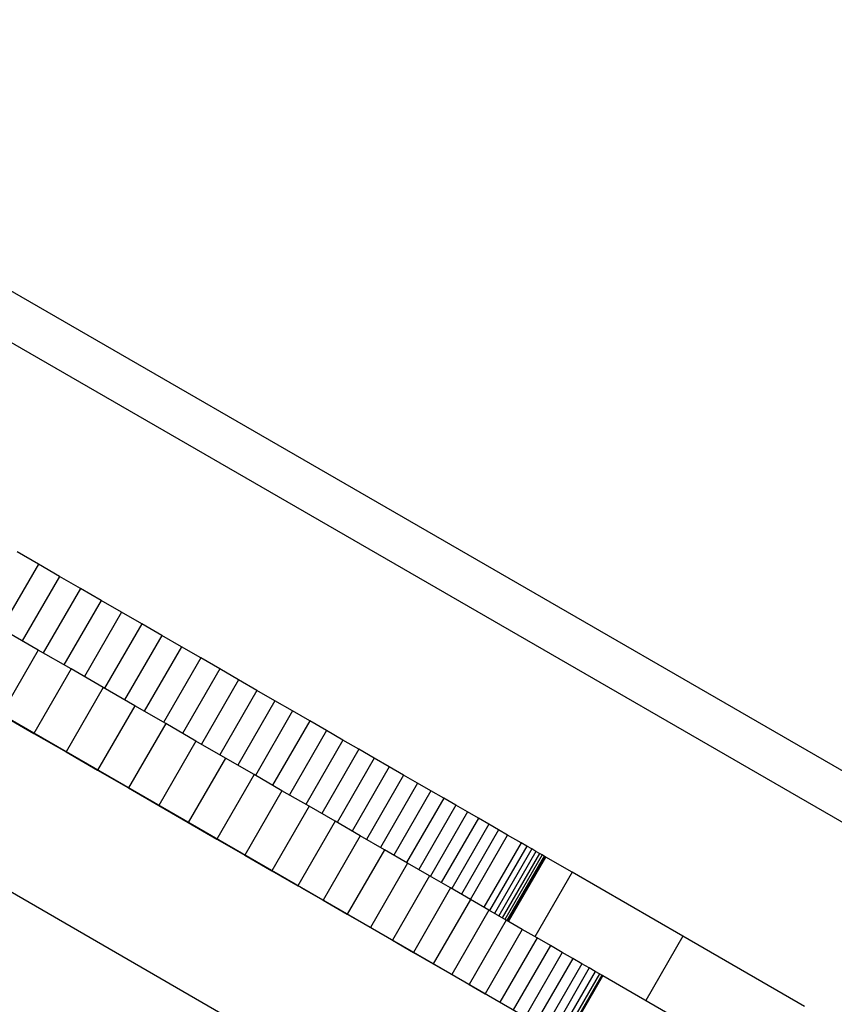
# Model space of a CAD drawing. Units: millimetres. Extents: x -11732 to 13262, y -12664 to 9874.
# Drawn here: x -5409 to -5355, y 1447 to 1513 of the extents above; entities that cross this region are included whole.
import ezdxf

# ---------------------------------------------------------------- set-up
doc = ezdxf.new("R2010")
doc.units = ezdxf.units.MM
doc.styles.get("Standard").update_dxf_attribs({"font": 'arial.ttf'})
doc.dimstyles.new('Kopia ISO-25', dxfattribs={"dimtxt": 300, "dimasz": 120, "dimexe": 1.25, "dimexo": 0.625, "dimgap": 100, "dimtad": 1, "dimlfac": 0.001, "dimrnd": 0.1, "dimtxsty": 'Standard', "dimblk": 'ARCHTICK', "dimcen": 2.5, "dimadec": 0, "dimazin": 0, "dimtfac": 1, "dimtmove": 0, "dimatfit": 3, "dimfxl": 1, "dimarcsym": 0})

# ---------------------------------------------------------------- blocks, each defined once
blk = doc.blocks.new('_ArchTick')
at = {"color": 0, "linetype": 'ByBlock', "const_width": 0.15}
blk.add_lwpolyline([(-0.5, -0.5), (0.5, 0.5)], dxfattribs=at)
blk = doc.blocks.new('*D2')
at = {"color": 0, "lineweight": -2}
for p, q in [((-7099.657, 3753.324), (-11256.033, 3753.324)), ((-11254.783, -12597.542), (-11254.783, 3753.324)), ((3337.943, -12597.542), (-11256.033, -12597.542))]:
    blk.add_line(p, q, dxfattribs=at)
at = {"layer": 'Defpoints', "color": 0}
for p in [(-11254.783, 3753.324), (-7099.032, 3753.324), (3338.568, -12597.542)]:
    blk.add_point(p, dxfattribs=at)
at = {"color": 0, "lineweight": -2, "xscale": 120, "yscale": 120, "zscale": 120}
for p, rotation in [((-11254.783, 3753.324), 90), ((-11254.783, -12597.542), 270)]:
    blk.add_blockref('_ArchTick', p, dxfattribs=dict(at, rotation=rotation))
at = {"color": 0, "insert": (-11535.07, -4422.109), "char_height": 300, "attachment_point": 5, "rotation": 90}
blk.add_mtext('16,4m', dxfattribs=at)
blk = doc.blocks.new('*D3')
at = {"color": 0, "lineweight": -2}
for p, q in [((-8599.032, 2253.949), (-8599.032, 6027.131)), ((7782.743, -9400.308), (7782.743, 6027.131)), ((-8599.032, 6025.881), (7782.743, 6025.881))]:
    blk.add_line(p, q, dxfattribs=at)
at = {"layer": 'Defpoints', "color": 0}
for p in [(7782.743, 6025.881), (-8599.032, 2253.324), (7782.743, -9400.933)]:
    blk.add_point(p, dxfattribs=at)
at = {"color": 0, "lineweight": -2, "xscale": 120, "yscale": 120, "zscale": 120, "rotation": 180}
blk.add_blockref('_ArchTick', (-8599.032, 6025.881), dxfattribs=at)
at = {"color": 0, "lineweight": -2, "xscale": 120, "yscale": 120, "zscale": 120}
blk.add_blockref('_ArchTick', (7782.743, 6025.881), dxfattribs=at)
at = {"color": 0, "insert": (-408.145, 6306.167), "char_height": 300, "attachment_point": 5}
blk.add_mtext('16,4m', dxfattribs=at)
blk = doc.blocks.new('*D4')
at = {"color": 0, "lineweight": -2}
for p, q in [((-7294.83, 897.085), (-7294.83, 5094.904)), ((6284.207, -9404.513), (6284.207, 5094.904)), ((-7294.83, 5093.654), (6284.207, 5093.654))]:
    blk.add_line(p, q, dxfattribs=at)
at = {"layer": 'Defpoints', "color": 0}
for p in [(6284.207, 5093.654), (-7294.83, 896.46), (6284.207, -9405.138)]:
    blk.add_point(p, dxfattribs=at)
at = {"color": 0, "lineweight": -2, "xscale": 120, "yscale": 120, "zscale": 120, "rotation": 180}
blk.add_blockref('_ArchTick', (-7294.83, 5093.654), dxfattribs=at)
at = {"color": 0, "lineweight": -2, "xscale": 120, "yscale": 120, "zscale": 120}
blk.add_blockref('_ArchTick', (6284.207, 5093.654), dxfattribs=at)
at = {"color": 0, "insert": (-505.311, 5373.94), "char_height": 300, "attachment_point": 5}
blk.add_mtext('13,6m', dxfattribs=at)
blk = doc.blocks.new('*D5')
at = {"color": 0, "lineweight": -2}
for p, q in [((-7053.774, 2263.188), (-10058.681, 2263.188)), ((-10057.431, 2263.188), (-10057.431, -11064.745)), ((3337.401, -11064.745), (-10058.681, -11064.745))]:
    blk.add_line(p, q, dxfattribs=at)
at = {"layer": 'Defpoints', "color": 0}
for p in [(-7053.149, 2263.188), (-10057.431, -11064.745), (3338.026, -11064.745)]:
    blk.add_point(p, dxfattribs=at)
at = {"color": 0, "lineweight": -2, "xscale": 120, "yscale": 120, "zscale": 120}
for p, rotation in [((-10057.431, 2263.188), 90), ((-10057.431, -11064.745), 270)]:
    blk.add_blockref('_ArchTick', p, dxfattribs=dict(at, rotation=rotation))
at = {"color": 0, "insert": (-10337.718, -4400.779), "char_height": 300, "attachment_point": 5, "rotation": 90}
blk.add_mtext('13,3m', dxfattribs=at)

msp = doc.modelspace()

# ---------------------------------------------------------------- linework, layer by layer
for p, q in [((-5203.47, 1375.597), (-5782.853, 1709.965)), ((-5782.815, 1706.479), (-5209.175, 1375.426)), ((-5390.367, 1454.604), (-5466.131, 1498.327)), ((-5471.129, 1489.666), (-5395.365, 1445.942)), ((-5408.07, 1476.366), (-5409.5, 1477.191)), ((-5408.07, 1476.366), (-5409.5, 1477.191)), ((-5408.07, 1476.366), (-5409.5, 1477.191)), ((-5408.07, 1476.366), (-5409.5, 1477.191)), ((-5408.07, 1476.366), (-5410.569, 1472.035)), ((-5408.07, 1476.366), (-5410.569, 1472.035)), ((-5408.07, 1476.366), (-5410.569, 1472.035)), ((-5408.07, 1476.366), (-5410.569, 1472.035)), ((-5406.651, 1475.547), (-5408.07, 1476.366)), ((-5406.651, 1475.547), (-5408.07, 1476.366)), ((-5406.651, 1475.547), (-5408.07, 1476.366)), ((-5406.651, 1475.547), (-5408.07, 1476.366)), ((-5406.651, 1475.547), (-5409.151, 1471.217)), ((-5406.651, 1475.547), (-5409.151, 1471.217)), ((-5406.651, 1475.547), (-5409.151, 1471.217)), ((-5406.651, 1475.547), (-5409.151, 1471.217)), ((-5405.246, 1474.736), (-5406.651, 1475.547)), ((-5405.246, 1474.736), (-5406.651, 1475.547)), ((-5405.246, 1474.736), (-5406.651, 1475.547)), ((-5405.246, 1474.736), (-5406.651, 1475.547)), ((-5405.246, 1474.736), (-5407.745, 1470.406)), ((-5405.246, 1474.736), (-5407.745, 1470.406)), ((-5405.246, 1474.736), (-5407.745, 1470.406)), ((-5405.246, 1474.736), (-5407.745, 1470.406)), ((-5403.855, 1473.933), (-5405.246, 1474.736)), ((-5403.855, 1473.933), (-5405.246, 1474.736)), ((-5403.855, 1473.933), (-5405.246, 1474.736)), ((-5403.855, 1473.933), (-5405.246, 1474.736)), ((-5403.855, 1473.933), (-5406.354, 1469.603)), ((-5403.855, 1473.933), (-5406.354, 1469.603)), ((-5403.855, 1473.933), (-5406.354, 1469.603)), ((-5403.855, 1473.933), (-5406.354, 1469.603)), ((-5402.478, 1473.139), (-5403.855, 1473.933)), ((-5402.478, 1473.139), (-5403.855, 1473.933)), ((-5402.478, 1473.139), (-5403.855, 1473.933)), ((-5402.478, 1473.139), (-5403.855, 1473.933)), ((-5402.478, 1473.139), (-5404.978, 1468.808)), ((-5402.478, 1473.139), (-5404.978, 1468.808)), ((-5402.478, 1473.139), (-5404.978, 1468.808)), ((-5402.478, 1473.139), (-5404.978, 1468.808)), ((-5401.119, 1472.354), (-5402.478, 1473.139)), ((-5401.119, 1472.354), (-5402.478, 1473.139)), ((-5401.119, 1472.354), (-5402.478, 1473.139)), ((-5401.119, 1472.354), (-5402.478, 1473.139)), ((-5401.119, 1472.354), (-5403.618, 1468.024)), ((-5401.119, 1472.354), (-5403.618, 1468.024)), ((-5401.119, 1472.354), (-5403.618, 1468.024)), ((-5401.119, 1472.354), (-5403.618, 1468.024)), ((-5399.777, 1471.58), (-5401.119, 1472.354)), ((-5399.777, 1471.58), (-5401.119, 1472.354)), ((-5399.777, 1471.58), (-5401.119, 1472.354)), ((-5399.777, 1471.58), (-5401.119, 1472.354)), ((-5408.075, 1470.596), (-5410.313, 1471.887)), ((-5399.777, 1471.58), (-5402.276, 1467.249)), ((-5399.777, 1471.58), (-5402.276, 1467.249)), ((-5399.777, 1471.58), (-5402.276, 1467.249)), ((-5399.777, 1471.58), (-5402.276, 1467.249)), ((-5398.454, 1470.816), (-5399.777, 1471.58)), ((-5398.454, 1470.816), (-5399.777, 1471.58)), ((-5398.454, 1470.816), (-5399.777, 1471.58)), ((-5398.454, 1470.816), (-5399.777, 1471.58)), ((-5408.075, 1470.596), (-5410.574, 1466.265)), ((-5405.873, 1469.325), (-5408.075, 1470.596)), ((-5398.454, 1470.816), (-5400.953, 1466.486)), ((-5398.454, 1470.816), (-5400.953, 1466.486)), ((-5398.454, 1470.816), (-5400.953, 1466.486)), ((-5398.454, 1470.816), (-5400.953, 1466.486)), ((-5397.151, 1470.064), (-5398.454, 1470.816)), ((-5397.151, 1470.064), (-5398.454, 1470.816)), ((-5397.151, 1470.064), (-5398.454, 1470.816)), ((-5397.151, 1470.064), (-5398.454, 1470.816)), ((-5397.151, 1470.064), (-5399.65, 1465.734)), ((-5397.151, 1470.064), (-5399.65, 1465.734)), ((-5397.151, 1470.064), (-5399.65, 1465.734)), ((-5397.151, 1470.064), (-5399.65, 1465.734)), ((-5395.869, 1469.325), (-5397.151, 1470.064)), ((-5395.869, 1469.325), (-5397.151, 1470.064)), ((-5395.869, 1469.325), (-5397.151, 1470.064)), ((-5395.869, 1469.325), (-5397.151, 1470.064)), ((-5405.873, 1469.325), (-5408.372, 1464.994)), ((-5403.709, 1468.076), (-5405.873, 1469.325)), ((-5395.869, 1469.325), (-5398.368, 1464.994)), ((-5395.869, 1469.325), (-5398.368, 1464.994)), ((-5395.869, 1469.325), (-5398.368, 1464.994)), ((-5395.869, 1469.325), (-5398.368, 1464.994)), ((-5394.609, 1468.598), (-5395.869, 1469.325)), ((-5394.609, 1468.598), (-5395.869, 1469.325)), ((-5394.609, 1468.598), (-5395.869, 1469.325)), ((-5394.609, 1468.598), (-5395.869, 1469.325)), ((-5394.609, 1468.598), (-5397.108, 1464.267)), ((-5394.609, 1468.598), (-5397.108, 1464.267)), ((-5394.609, 1468.598), (-5397.108, 1464.267)), ((-5394.609, 1468.598), (-5397.108, 1464.267)), ((-5393.373, 1467.885), (-5394.609, 1468.598)), ((-5393.373, 1467.885), (-5394.609, 1468.598)), ((-5393.373, 1467.885), (-5394.609, 1468.598)), ((-5393.373, 1467.885), (-5394.609, 1468.598)), ((-5403.709, 1468.076), (-5406.208, 1463.746)), ((-5401.586, 1466.851), (-5403.709, 1468.076)), ((-5393.373, 1467.885), (-5395.873, 1463.554)), ((-5393.373, 1467.885), (-5395.873, 1463.554)), ((-5393.373, 1467.885), (-5395.873, 1463.554)), ((-5393.373, 1467.885), (-5395.873, 1463.554)), ((-5392.162, 1467.186), (-5393.373, 1467.885)), ((-5392.162, 1467.186), (-5393.373, 1467.885)), ((-5392.162, 1467.186), (-5393.373, 1467.885)), ((-5392.162, 1467.186), (-5393.373, 1467.885)), ((-5392.162, 1467.186), (-5394.661, 1462.855)), ((-5392.162, 1467.186), (-5394.661, 1462.855)), ((-5392.162, 1467.186), (-5394.661, 1462.855)), ((-5392.162, 1467.186), (-5394.661, 1462.855)), ((-5390.977, 1466.502), (-5392.162, 1467.186)), ((-5390.977, 1466.502), (-5392.162, 1467.186)), ((-5390.977, 1466.502), (-5392.162, 1467.186)), ((-5390.977, 1466.502), (-5392.162, 1467.186)), ((-5401.586, 1466.851), (-5404.086, 1462.521)), ((-5399.508, 1465.652), (-5401.586, 1466.851)), ((-5390.977, 1466.502), (-5393.476, 1462.171)), ((-5390.977, 1466.502), (-5393.476, 1462.171)), ((-5390.977, 1466.502), (-5393.476, 1462.171)), ((-5390.977, 1466.502), (-5393.476, 1462.171)), ((-5389.819, 1465.833), (-5390.977, 1466.502)), ((-5389.819, 1465.833), (-5390.977, 1466.502)), ((-5389.819, 1465.833), (-5390.977, 1466.502)), ((-5389.819, 1465.833), (-5390.977, 1466.502)), ((-5410.574, 1466.265), (-5408.372, 1464.994)), ((-5389.819, 1465.833), (-5392.318, 1461.503)), ((-5389.819, 1465.833), (-5392.318, 1461.503)), ((-5389.819, 1465.833), (-5392.318, 1461.503)), ((-5389.819, 1465.833), (-5392.318, 1461.503)), ((-5388.69, 1465.182), (-5389.819, 1465.833)), ((-5388.69, 1465.182), (-5389.819, 1465.833)), ((-5388.69, 1465.182), (-5389.819, 1465.833)), ((-5388.69, 1465.182), (-5389.819, 1465.833)), ((-5399.508, 1465.652), (-5402.007, 1461.321)), ((-5397.476, 1464.479), (-5399.508, 1465.652)), ((-5388.69, 1465.182), (-5391.189, 1460.851)), ((-5388.69, 1465.182), (-5391.189, 1460.851)), ((-5388.69, 1465.182), (-5391.189, 1460.851)), ((-5388.69, 1465.182), (-5391.189, 1460.851)), ((-5387.59, 1464.547), (-5388.69, 1465.182)), ((-5387.59, 1464.547), (-5388.69, 1465.182)), ((-5387.59, 1464.547), (-5388.69, 1465.182)), ((-5387.59, 1464.547), (-5388.69, 1465.182)), ((-5408.372, 1464.994), (-5406.208, 1463.746)), ((-5407.384, 1464.424), (-5407.375, 1464.419)), ((-5407.375, 1464.419), (-5407.355, 1464.408)), ((-5397.476, 1464.479), (-5399.975, 1460.149)), ((-5395.494, 1463.335), (-5397.476, 1464.479)), ((-5387.59, 1464.547), (-5390.089, 1460.216)), ((-5387.59, 1464.547), (-5390.089, 1460.216)), ((-5387.59, 1464.547), (-5390.089, 1460.216)), ((-5387.59, 1464.547), (-5390.089, 1460.216)), ((-5386.52, 1463.93), (-5387.59, 1464.547)), ((-5386.52, 1463.93), (-5387.59, 1464.547)), ((-5386.52, 1463.93), (-5387.59, 1464.547)), ((-5386.52, 1463.93), (-5387.59, 1464.547)), ((-5406.208, 1463.746), (-5404.086, 1462.521)), ((-5386.52, 1463.93), (-5389.019, 1459.599)), ((-5386.52, 1463.93), (-5389.019, 1459.599)), ((-5386.52, 1463.93), (-5389.019, 1459.599)), ((-5386.52, 1463.93), (-5389.019, 1459.599)), ((-5385.483, 1463.331), (-5386.52, 1463.93)), ((-5385.483, 1463.331), (-5386.52, 1463.93)), ((-5385.483, 1463.331), (-5386.52, 1463.93)), ((-5385.483, 1463.331), (-5386.52, 1463.93)), ((-5395.494, 1463.335), (-5397.993, 1459.005)), ((-5393.564, 1462.222), (-5395.494, 1463.335)), ((-5385.483, 1463.331), (-5387.982, 1459)), ((-5385.483, 1463.331), (-5387.982, 1459)), ((-5385.483, 1463.331), (-5387.982, 1459)), ((-5385.483, 1463.331), (-5387.982, 1459)), ((-5384.479, 1462.751), (-5385.483, 1463.331)), ((-5384.479, 1462.751), (-5385.483, 1463.331)), ((-5384.479, 1462.751), (-5385.483, 1463.331)), ((-5384.479, 1462.751), (-5385.483, 1463.331)), ((-5404.086, 1462.521), (-5402.007, 1461.321)), ((-5384.479, 1462.751), (-5386.978, 1458.421)), ((-5384.479, 1462.751), (-5386.978, 1458.421)), ((-5384.479, 1462.751), (-5386.978, 1458.421)), ((-5384.479, 1462.751), (-5386.978, 1458.421)), ((-5383.509, 1462.192), (-5384.479, 1462.751)), ((-5383.509, 1462.192), (-5384.479, 1462.751)), ((-5383.509, 1462.192), (-5384.479, 1462.751)), ((-5383.509, 1462.192), (-5384.479, 1462.751)), ((-5393.564, 1462.222), (-5396.063, 1457.891)), ((-5391.689, 1461.14), (-5393.564, 1462.222)), ((-5383.509, 1462.192), (-5386.008, 1457.861)), ((-5383.509, 1462.192), (-5386.008, 1457.861)), ((-5383.509, 1462.192), (-5386.008, 1457.861)), ((-5383.509, 1462.192), (-5386.008, 1457.861)), ((-5382.574, 1461.652), (-5383.509, 1462.192)), ((-5382.574, 1461.652), (-5383.509, 1462.192)), ((-5382.574, 1461.652), (-5383.509, 1462.192)), ((-5382.574, 1461.652), (-5383.509, 1462.192)), ((-5402.007, 1461.321), (-5399.975, 1460.149)), ((-5391.689, 1461.14), (-5394.189, 1456.809)), ((-5389.873, 1460.092), (-5391.689, 1461.14)), ((-5382.574, 1461.652), (-5385.073, 1457.322)), ((-5382.574, 1461.652), (-5385.073, 1457.322)), ((-5382.574, 1461.652), (-5385.073, 1457.322)), ((-5382.574, 1461.652), (-5385.073, 1457.322)), ((-5381.676, 1461.134), (-5384.176, 1456.804)), ((-5381.676, 1461.134), (-5384.176, 1456.804)), ((-5381.676, 1461.134), (-5384.176, 1456.804)), ((-5381.676, 1461.134), (-5384.176, 1456.804)), ((-5381.676, 1461.134), (-5382.574, 1461.652)), ((-5381.676, 1461.134), (-5382.574, 1461.652)), ((-5381.676, 1461.134), (-5382.574, 1461.652)), ((-5381.676, 1461.134), (-5382.574, 1461.652)), ((-5380.817, 1460.638), (-5381.676, 1461.134)), ((-5380.817, 1460.638), (-5381.676, 1461.134)), ((-5380.817, 1460.638), (-5381.676, 1461.134)), ((-5380.817, 1460.638), (-5381.676, 1461.134)), ((-5380.817, 1460.638), (-5383.316, 1456.308)), ((-5380.817, 1460.638), (-5383.316, 1456.308)), ((-5380.817, 1460.638), (-5383.316, 1456.308)), ((-5380.817, 1460.638), (-5383.316, 1456.308)), ((-5379.996, 1460.164), (-5380.817, 1460.638)), ((-5379.996, 1460.164), (-5380.817, 1460.638)), ((-5379.996, 1460.164), (-5380.817, 1460.638)), ((-5379.996, 1460.164), (-5380.817, 1460.638)), ((-5399.975, 1460.149), (-5397.993, 1459.005)), ((-5389.873, 1460.092), (-5392.372, 1455.761)), ((-5388.118, 1459.079), (-5389.873, 1460.092)), ((-5379.996, 1460.164), (-5382.495, 1455.834)), ((-5379.996, 1460.164), (-5382.495, 1455.834)), ((-5379.996, 1460.164), (-5382.495, 1455.834)), ((-5379.996, 1460.164), (-5382.495, 1455.834)), ((-5379.215, 1459.714), (-5379.996, 1460.164)), ((-5379.215, 1459.714), (-5379.996, 1460.164)), ((-5379.215, 1459.714), (-5379.996, 1460.164)), ((-5379.215, 1459.714), (-5379.996, 1460.164)), ((-5388.118, 1459.079), (-5390.617, 1454.748)), ((-5386.426, 1458.102), (-5388.118, 1459.079)), ((-5379.215, 1459.714), (-5381.715, 1455.383)), ((-5379.215, 1459.714), (-5381.715, 1455.383)), ((-5379.215, 1459.714), (-5381.715, 1455.383)), ((-5379.215, 1459.714), (-5381.715, 1455.383)), ((-5378.476, 1459.288), (-5380.976, 1454.957)), ((-5378.476, 1459.288), (-5380.976, 1454.957)), ((-5378.476, 1459.288), (-5380.976, 1454.957)), ((-5378.476, 1459.288), (-5380.976, 1454.957)), ((-5378.476, 1459.288), (-5379.215, 1459.714)), ((-5378.476, 1459.288), (-5379.215, 1459.714)), ((-5378.476, 1459.288), (-5379.215, 1459.714)), ((-5378.476, 1459.288), (-5379.215, 1459.714)), ((-5377.78, 1458.886), (-5378.476, 1459.288)), ((-5377.78, 1458.886), (-5378.476, 1459.288)), ((-5377.78, 1458.886), (-5378.476, 1459.288)), ((-5377.78, 1458.886), (-5378.476, 1459.288)), ((-5397.993, 1459.005), (-5396.063, 1457.891)), ((-5377.78, 1458.886), (-5380.279, 1454.555)), ((-5377.78, 1458.886), (-5380.279, 1454.555)), ((-5377.78, 1458.886), (-5380.279, 1454.555)), ((-5377.78, 1458.886), (-5380.279, 1454.555)), ((-5377.128, 1458.509), (-5379.627, 1454.179)), ((-5377.128, 1458.509), (-5379.627, 1454.179)), ((-5377.128, 1458.509), (-5379.627, 1454.179)), ((-5377.128, 1458.509), (-5379.627, 1454.179)), ((-5377.128, 1458.509), (-5377.78, 1458.886)), ((-5377.128, 1458.509), (-5377.78, 1458.886)), ((-5377.128, 1458.509), (-5377.78, 1458.886)), ((-5377.128, 1458.509), (-5377.78, 1458.886)), ((-5376.52, 1458.159), (-5377.128, 1458.509)), ((-5376.52, 1458.159), (-5377.128, 1458.509)), ((-5376.52, 1458.159), (-5377.128, 1458.509)), ((-5376.52, 1458.159), (-5377.128, 1458.509)), ((-5396.063, 1457.891), (-5394.189, 1456.809)), ((-5386.426, 1458.102), (-5388.925, 1453.772)), ((-5384.801, 1457.165), (-5386.426, 1458.102)), ((-5379.019, 1453.828), (-5376.52, 1458.159)), ((-5379.019, 1453.828), (-5376.52, 1458.159)), ((-5379.019, 1453.828), (-5376.52, 1458.159)), ((-5379.019, 1453.828), (-5376.52, 1458.159)), ((-5375.61, 1457.633), (-5376.52, 1458.159)), ((-5375.61, 1457.633), (-5376.52, 1458.159)), ((-5375.61, 1457.633), (-5376.52, 1458.159)), ((-5375.61, 1457.633), (-5376.52, 1458.159)), ((-5384.801, 1457.165), (-5387.3, 1452.834)), ((-5383.246, 1456.267), (-5384.801, 1457.165)), ((-5375.61, 1457.633), (-5378.109, 1453.303)), ((-5375.61, 1457.633), (-5378.109, 1453.303)), ((-5375.61, 1457.633), (-5378.109, 1453.303)), ((-5375.61, 1457.633), (-5378.109, 1453.303)), ((-5375.231, 1457.415), (-5377.73, 1453.084)), ((-5375.231, 1457.415), (-5377.73, 1453.084)), ((-5375.231, 1457.415), (-5377.73, 1453.084)), ((-5375.231, 1457.415), (-5377.73, 1453.084)), ((-5374.9, 1457.223), (-5377.399, 1452.893)), ((-5374.9, 1457.223), (-5377.399, 1452.893)), ((-5374.9, 1457.223), (-5377.399, 1452.893)), ((-5374.9, 1457.223), (-5377.399, 1452.893)), ((-5375.231, 1457.415), (-5375.61, 1457.633)), ((-5375.231, 1457.415), (-5375.61, 1457.633)), ((-5375.231, 1457.415), (-5375.61, 1457.633)), ((-5375.231, 1457.415), (-5375.61, 1457.633)), ((-5374.9, 1457.223), (-5375.231, 1457.415)), ((-5374.9, 1457.223), (-5375.231, 1457.415)), ((-5374.9, 1457.223), (-5375.231, 1457.415)), ((-5374.9, 1457.223), (-5375.231, 1457.415)), ((-5374.616, 1457.06), (-5374.9, 1457.223)), ((-5374.616, 1457.06), (-5374.9, 1457.223)), ((-5374.616, 1457.06), (-5374.9, 1457.223)), ((-5374.616, 1457.06), (-5374.9, 1457.223)), ((-5394.189, 1456.809), (-5392.372, 1455.761)), ((-5374.616, 1457.06), (-5377.115, 1452.729)), ((-5374.616, 1457.06), (-5377.115, 1452.729)), ((-5374.616, 1457.06), (-5377.115, 1452.729)), ((-5374.616, 1457.06), (-5377.115, 1452.729)), ((-5374.382, 1456.925), (-5376.881, 1452.594)), ((-5374.382, 1456.925), (-5376.881, 1452.594)), ((-5374.382, 1456.925), (-5376.881, 1452.594)), ((-5374.382, 1456.925), (-5376.881, 1452.594)), ((-5374.197, 1456.818), (-5376.697, 1452.488)), ((-5374.197, 1456.818), (-5376.697, 1452.488)), ((-5374.197, 1456.818), (-5376.697, 1452.488)), ((-5374.197, 1456.818), (-5376.697, 1452.488)), ((-5374.065, 1456.742), (-5376.564, 1452.411)), ((-5374.065, 1456.742), (-5376.564, 1452.411)), ((-5374.065, 1456.742), (-5376.564, 1452.411)), ((-5374.065, 1456.742), (-5376.564, 1452.411)), ((-5373.984, 1456.695), (-5376.483, 1452.364)), ((-5373.984, 1456.695), (-5376.483, 1452.364)), ((-5373.984, 1456.695), (-5376.483, 1452.364)), ((-5373.984, 1456.695), (-5376.483, 1452.364)), ((-5376.456, 1452.349), (-5373.957, 1456.679)), ((-5376.456, 1452.349), (-5373.957, 1456.679)), ((-5376.456, 1452.349), (-5373.957, 1456.679)), ((-5376.456, 1452.349), (-5373.957, 1456.679)), ((-5374.382, 1456.925), (-5374.616, 1457.06)), ((-5374.382, 1456.925), (-5374.616, 1457.06)), ((-5374.382, 1456.925), (-5374.616, 1457.06)), ((-5374.382, 1456.925), (-5374.616, 1457.06)), ((-5374.197, 1456.818), (-5374.382, 1456.925)), ((-5374.197, 1456.818), (-5374.382, 1456.925)), ((-5374.197, 1456.818), (-5374.382, 1456.925)), ((-5374.197, 1456.818), (-5374.382, 1456.925)), ((-5374.065, 1456.742), (-5374.197, 1456.818)), ((-5374.065, 1456.742), (-5374.197, 1456.818)), ((-5374.065, 1456.742), (-5374.197, 1456.818)), ((-5374.065, 1456.742), (-5374.197, 1456.818)), ((-5373.984, 1456.695), (-5374.065, 1456.742)), ((-5373.984, 1456.695), (-5374.065, 1456.742)), ((-5373.984, 1456.695), (-5374.065, 1456.742)), ((-5373.984, 1456.695), (-5374.065, 1456.742)), ((-5373.957, 1456.679), (-5373.984, 1456.695)), ((-5373.957, 1456.679), (-5373.984, 1456.695)), ((-5373.957, 1456.679), (-5373.984, 1456.695)), ((-5373.957, 1456.679), (-5373.984, 1456.695)), ((-5372.179, 1455.653), (-5373.957, 1456.679)), ((-5392.372, 1455.761), (-5390.617, 1454.748)), ((-5383.246, 1456.267), (-5385.745, 1451.936)), ((-5381.763, 1455.411), (-5383.246, 1456.267)), ((-5381.763, 1455.411), (-5384.262, 1451.081)), ((-5380.355, 1454.599), (-5381.763, 1455.411)), ((-5372.179, 1455.653), (-5374.678, 1451.323)), ((-5372.179, 1455.653), (-5374.678, 1451.323)), ((-5372.179, 1455.653), (-5374.678, 1451.323)), ((-5372.179, 1455.653), (-5374.678, 1451.323)), ((-5372.179, 1455.653), (-5374.678, 1451.323)), ((-5372.179, 1455.653), (-5374.678, 1451.323)), ((-5372.179, 1455.653), (-5374.678, 1451.323)), ((-5372.179, 1455.653), (-5374.678, 1451.323)), ((-5364.728, 1451.353), (-5372.179, 1455.653)), ((-5364.728, 1451.353), (-5372.179, 1455.653)), ((-5364.728, 1451.353), (-5372.179, 1455.653)), ((-5364.728, 1451.353), (-5372.179, 1455.653)), ((-5364.728, 1451.353), (-5372.179, 1455.653)), ((-5364.728, 1451.353), (-5372.179, 1455.653)), ((-5364.728, 1451.353), (-5372.179, 1455.653)), ((-5364.728, 1451.353), (-5372.179, 1455.653)), ((-5390.367, 1454.604), (-5388.925, 1453.772)), ((-5316.389, 1411.911), (-5390.367, 1454.604)), ((-5380.355, 1454.599), (-5382.854, 1450.268)), ((-5379.025, 1453.831), (-5380.355, 1454.599)), ((-5379.025, 1453.831), (-5381.524, 1449.5)), ((-5377.775, 1453.11), (-5379.025, 1453.831)), ((-5388.925, 1453.772), (-5387.3, 1452.834)), ((-5387.3, 1452.834), (-5385.745, 1451.936)), ((-5377.775, 1453.11), (-5380.275, 1448.78)), ((-5376.61, 1452.438), (-5377.775, 1453.11)), ((-5385.745, 1451.936), (-5384.262, 1451.081)), ((-5376.61, 1452.438), (-5379.109, 1448.107)), ((-5375.531, 1451.815), (-5378.03, 1447.484)), ((-5375.531, 1451.815), (-5376.61, 1452.438)), ((-5374.541, 1451.244), (-5375.531, 1451.815)), ((-5374.541, 1451.244), (-5377.04, 1446.913)), ((-5373.643, 1450.726), (-5374.541, 1451.244)), ((-5364.728, 1451.353), (-5367.227, 1447.023)), ((-5364.728, 1451.353), (-5367.227, 1447.023)), ((-5364.728, 1451.353), (-5367.227, 1447.023)), ((-5364.728, 1451.353), (-5367.227, 1447.023)), ((-5364.728, 1451.353), (-5367.227, 1447.023)), ((-5364.728, 1451.353), (-5367.227, 1447.023)), ((-5364.728, 1451.353), (-5367.227, 1447.023)), ((-5364.728, 1451.353), (-5367.227, 1447.023)), ((-5356.56, 1446.64), (-5364.728, 1451.353)), ((-5356.56, 1446.64), (-5364.728, 1451.353)), ((-5356.56, 1446.64), (-5364.728, 1451.353)), ((-5356.56, 1446.64), (-5364.728, 1451.353)), ((-5356.56, 1446.64), (-5364.728, 1451.353)), ((-5356.56, 1446.64), (-5364.728, 1451.353)), ((-5356.56, 1446.64), (-5364.728, 1451.353)), ((-5356.56, 1446.64), (-5364.728, 1451.353)), ((-5384.262, 1451.081), (-5382.854, 1450.268)), ((-5373.643, 1450.726), (-5376.143, 1446.395)), ((-5372.841, 1450.263), (-5373.643, 1450.726)), ((-5382.854, 1450.268), (-5381.524, 1449.5)), ((-5372.841, 1450.263), (-5375.34, 1445.932)), ((-5372.136, 1449.856), (-5374.635, 1445.525)), ((-5372.136, 1449.856), (-5372.841, 1450.263)), ((-5371.532, 1449.507), (-5372.136, 1449.856)), ((-5381.524, 1449.5), (-5380.275, 1448.78)), ((-5371.532, 1449.507), (-5374.031, 1445.177)), ((-5371.031, 1449.218), (-5373.53, 1444.888)), ((-5371.031, 1449.218), (-5371.532, 1449.507)), ((-5370.637, 1448.991), (-5371.031, 1449.218)), ((-5380.275, 1448.78), (-5379.109, 1448.107)), ((-5370.637, 1448.991), (-5373.136, 1444.66)), ((-5370.352, 1448.826), (-5372.851, 1444.495)), ((-5370.179, 1448.726), (-5372.678, 1444.396)), ((-5372.619, 1444.362), (-5370.12, 1448.692)), ((-5370.352, 1448.826), (-5370.637, 1448.991)), ((-5370.179, 1448.726), (-5370.352, 1448.826)), ((-5370.12, 1448.692), (-5370.179, 1448.726)), ((-5363.17, 1444.681), (-5370.12, 1448.692)), ((-5379.109, 1448.107), (-5378.03, 1447.484))]:
    msp.add_line(p, q)

# ---------------------------------------------------------------- dimensions: what is measured, and where the dimension line sits
for base, p1, p2, picture, middle in [((7782.743, 6025.881, 4323), (-8599.032, 2253.324), (7782.743, -9400.933), '*D3', (-408.145, 6306.167, 4323)), ((6284.207, 5093.654, 4323), (-7294.83, 896.46), (6284.207, -9405.138), '*D4', (-505.311, 5373.94, 4323))]:
    dim = msp.add_linear_dim(base=base, p1=p1, p2=p2, dimstyle='Kopia ISO-25', override={"dimpost": 'm'})
    dim.commit()
    dim.dimension.update_dxf_attribs({"geometry": picture, "text_midpoint": middle})
for base, p1, p2, picture, middle in [((-11254.783, 3753.324, 4323), (3338.568, -12597.542), (-7099.032, 3753.324), '*D2', (-11535.07, -4422.109, 4323)), ((-10057.431, -11064.745, 4323), (-7053.149, 2263.188), (3338.026, -11064.745), '*D5', (-10337.718, -4400.779, 4323))]:
    dim = msp.add_linear_dim(base=base, p1=p1, p2=p2, angle=90, dimstyle='Kopia ISO-25', override={"dimpost": 'm'})
    dim.commit()
    dim.dimension.update_dxf_attribs({"geometry": picture, "text_midpoint": middle})

doc.saveas('drawing.dxf')
